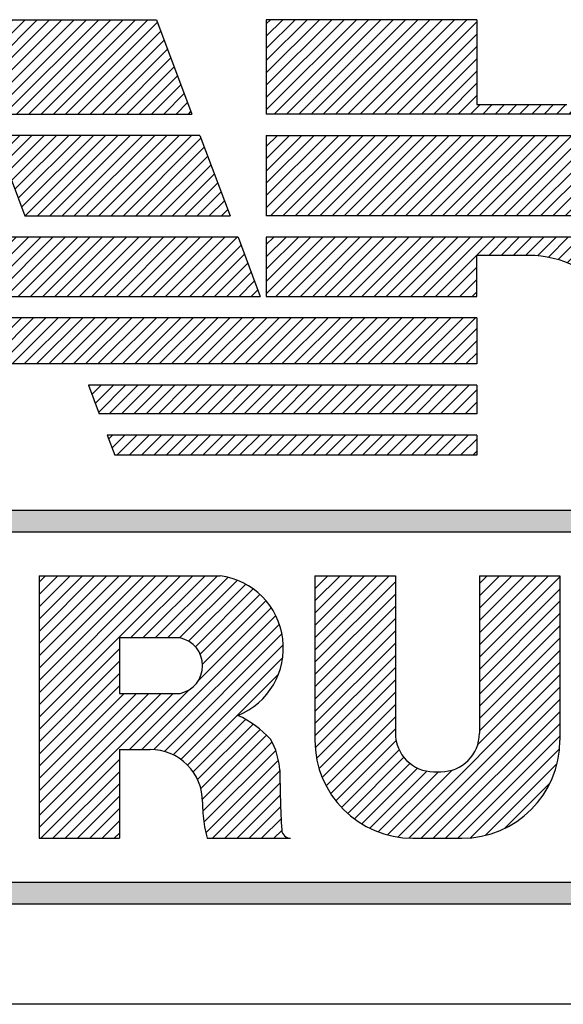
# Model space of a CAD drawing. Extents: x 0 to 34, y 0 to 22.
# Drawn here: x 30.3 to 30.6, y 2.3 to 3 of the extents above; entities that cross this region are included whole.
import ezdxf

# ---------------------------------------------------------------- set-up
doc = ezdxf.new("R2010")
doc.units = 0
doc.header["$LTSCALE"] = 0.375
doc.layers.get('0').update_dxf_attribs({"linetype": 'CONTINUOUS'})
doc.layers.add('G', color=3, linetype='CONTINUOUS')

# ---------------------------------------------------------------- blocks, each defined once
blk = doc.blocks.new('*X6')
at = {"color": 0}
for p, q in [((0.82957, 0.16206), (0.96004, 0.29253)), ((0.82957, 0.17337), (0.94872, 0.29253)), ((0.82957, 0.18469), (0.93741, 0.29253)), ((0.82957, 0.196), (0.92609, 0.29253)), ((0.82957, 0.20731), (0.91478, 0.29253)), ((0.82957, 0.21863), (0.90347, 0.29253)), ((0.82957, 0.22994), (0.89215, 0.29253)), ((0.82957, 0.24125), (0.88084, 0.29253)), ((0.82957, 0.25257), (0.86953, 0.29253)), ((0.82957, 0.26388), (0.85821, 0.29253)), ((0.82957, 0.2752), (0.8469, 0.29253)), ((0.82957, 0.28651), (0.83559, 0.29253)), ((0.91397, 0.23514), (0.97135, 0.29253)), ((0.92528, 0.23514), (0.98266, 0.29253)), ((0.93659, 0.23514), (0.99398, 0.29253)), ((0.94791, 0.23514), (1.0039, 0.29114)), ((0.95922, 0.23514), (1.01246, 0.28839)), ((0.96752, 0.23213), (1.02015, 0.28476)), ((0.97374, 0.22704), (1.02707, 0.28036)), ((0.97818, 0.22017), (1.03328, 0.27526)), ((0.98038, 0.21105), (1.03882, 0.26949)), ((0.92432, 0.13236), (1.04782, 0.25586)), ((0.97657, 0.19593), (1.04368, 0.26303)), ((0.9355, 0.13223), (1.05116, 0.24788)), ((0.94512, 0.13053), (1.05356, 0.23897)), ((0.95329, 0.12739), (1.05477, 0.22887)), ((0.82957, 0.15074), (0.9038, 0.22498)), ((0.82957, 0.13943), (0.9038, 0.21366)), ((0.96035, 0.12314), (1.05423, 0.21702)), ((0.82957, 0.12812), (0.9038, 0.20235)), ((0.96643, 0.11791), (1.05033, 0.20181)), ((0.82957, 0.1168), (0.9038, 0.19103)), ((0.82957, 0.06024), (0.95335, 0.18402)), ((0.82957, 0.07155), (0.94204, 0.18402)), ((0.82957, 0.08286), (0.93072, 0.18402)), ((0.82957, 0.09418), (0.91941, 0.18402)), ((0.82957, 0.10549), (0.9081, 0.18402)), ((0.91301, 0.13236), (0.96792, 0.18727)), ((0.97157, 0.11173), (1.01995, 0.16011)), ((0.97573, 0.10457), (1.02689, 0.15574)), ((0.97874, 0.09628), (1.03336, 0.15089)), ((0.98027, 0.08649), (1.03937, 0.14559)), ((0.98061, 0.07551), (1.04442, 0.13932)), ((0.98156, 0.06515), (1.04782, 0.13141)), ((0.83108, 0.05044), (0.9038, 0.12315)), ((0.98322, 0.0555), (1.05029, 0.12257)), ((0.8424, 0.05044), (0.9038, 0.11184)), ((0.98947, 0.05044), (1.05157, 0.11253)), ((0.85371, 0.05044), (0.9038, 0.10052)), ((1.00079, 0.05044), (1.05172, 0.10137)), ((0.86502, 0.05044), (0.9038, 0.08921)), ((1.0121, 0.05044), (1.05197, 0.09031)), ((0.87634, 0.05044), (0.9038, 0.0779)), ((1.02341, 0.05044), (1.05232, 0.07934)), ((0.88765, 0.05044), (0.9038, 0.06658)), ((1.03473, 0.05044), (1.05277, 0.06848)), ((0.89896, 0.05044), (0.9038, 0.05527)), ((1.04604, 0.05044), (1.05332, 0.05772)), ((1.05736, 0.05044), (1.05806, 0.05114))]:
    blk.add_line(p, q, dxfattribs=at)
blk = doc.blocks.new('*X7')
at = {"color": 0}
for p, q in [((1.08389, 0.22405), (1.15237, 0.29253)), ((1.08389, 0.23536), (1.14106, 0.29253)), ((1.08389, 0.24668), (1.12974, 0.29253)), ((1.08389, 0.25799), (1.11843, 0.29253)), ((1.08389, 0.26931), (1.10711, 0.29253)), ((1.08389, 0.28062), (1.0958, 0.29253)), ((1.08389, 0.29193), (1.08449, 0.29253)), ((1.2356, 0.22868), (1.29945, 0.29253)), ((1.2356, 0.24), (1.28813, 0.29253)), ((1.2356, 0.25131), (1.27682, 0.29253)), ((1.2356, 0.26262), (1.26551, 0.29253)), ((1.2356, 0.27394), (1.25419, 0.29253)), ((1.2356, 0.28525), (1.24288, 0.29253)), ((1.2356, 0.21737), (1.30985, 0.29161)), ((1.08389, 0.21274), (1.15813, 0.28698)), ((1.08389, 0.20142), (1.15813, 0.27567)), ((1.2356, 0.20606), (1.30985, 0.2803)), ((1.08389, 0.19011), (1.15813, 0.26435)), ((1.2356, 0.19474), (1.30985, 0.26898)), ((1.2356, 0.18343), (1.30985, 0.25767)), ((1.08389, 0.1788), (1.15813, 0.25304)), ((1.2356, 0.17212), (1.30985, 0.24636)), ((1.08389, 0.16748), (1.15813, 0.24172)), ((1.08389, 0.15617), (1.15813, 0.23041)), ((1.2356, 0.1608), (1.30985, 0.23504)), ((1.08389, 0.14486), (1.15813, 0.2191)), ((1.2356, 0.14949), (1.30985, 0.22373)), ((1.23393, 0.1365), (1.30985, 0.21242)), ((1.08416, 0.13381), (1.15813, 0.20778)), ((1.16027, 0.05153), (1.30985, 0.2011)), ((1.0855, 0.12384), (1.15813, 0.19647)), ((1.08773, 0.11475), (1.15813, 0.18516)), ((1.17057, 0.05051), (1.30985, 0.18979)), ((1.0907, 0.10641), (1.15813, 0.17384)), ((1.18181, 0.05044), (1.30985, 0.17847)), ((1.19312, 0.05044), (1.30985, 0.16716)), ((1.09431, 0.0987), (1.15813, 0.16253)), ((1.20443, 0.05044), (1.30985, 0.15585)), ((1.09849, 0.09157), (1.15813, 0.15121)), ((1.10321, 0.08497), (1.15878, 0.14054)), ((1.21575, 0.05044), (1.30985, 0.14453)), ((1.10844, 0.07889), (1.16157, 0.13203)), ((1.22741, 0.05079), (1.30949, 0.13287)), ((1.11417, 0.07331), (1.16593, 0.12507)), ((1.12041, 0.06824), (1.17161, 0.11943)), ((1.24097, 0.05303), (1.30725, 0.11931)), ((1.12717, 0.06368), (1.1786, 0.11511)), ((1.13447, 0.05967), (1.18716, 0.11236)), ((1.14237, 0.05625), (1.19788, 0.11177)), ((1.15093, 0.0535), (1.21087, 0.11344)), ((1.2586, 0.05935), (1.30093, 0.10168))]:
    blk.add_line(p, q, dxfattribs=at)
blk = doc.blocks.new('*X16')
at = {"color": 0}
for p, q in [((0.57565, 0.72273), (0.65829, 0.80537)), ((0.58244, 0.74083), (0.64697, 0.80537)), ((0.58256, 0.71833), (0.6696, 0.80537)), ((0.58922, 0.75893), (0.63566, 0.80537)), ((0.59388, 0.71833), (0.68091, 0.80537)), ((0.59601, 0.77703), (0.62435, 0.80537)), ((0.6028, 0.79513), (0.61303, 0.80537)), ((0.60519, 0.71833), (0.69223, 0.80537)), ((0.6165, 0.71833), (0.70354, 0.80537)), ((0.62782, 0.71833), (0.71486, 0.80537)), ((0.63913, 0.71833), (0.72617, 0.80537)), ((0.65044, 0.71833), (0.73748, 0.80537)), ((0.66176, 0.71833), (0.7488, 0.80537)), ((0.67307, 0.71833), (0.76011, 0.80537)), ((0.68439, 0.71833), (0.77142, 0.80537)), ((0.6957, 0.71833), (0.78274, 0.80537)), ((0.70701, 0.71833), (0.79405, 0.80537)), ((0.71833, 0.71833), (0.80537, 0.80537)), ((0.72964, 0.71833), (0.81668, 0.80537)), ((0.74095, 0.71833), (0.82799, 0.80537)), ((0.77339, 0.73945), (0.83931, 0.80537)), ((0.77647, 0.73122), (0.85062, 0.80537)), ((0.77956, 0.72299), (0.86193, 0.80537)), ((0.78621, 0.71833), (0.87325, 0.80537)), ((0.79752, 0.71833), (0.88456, 0.80537)), ((0.80884, 0.71833), (0.89587, 0.80537)), ((0.82015, 0.71833), (0.90719, 0.80537)), ((0.83146, 0.71833), (0.9185, 0.80537)), ((0.84278, 0.71833), (0.92982, 0.80537)), ((0.85409, 0.71833), (0.93878, 0.80301)), ((0.8654, 0.71833), (0.94186, 0.79478)), ((0.87672, 0.71833), (0.94495, 0.78655)), ((0.88803, 0.71833), (0.94803, 0.77833)), ((0.89935, 0.71833), (0.95112, 0.7701)), ((0.91066, 0.71833), (0.9542, 0.76187)), ((0.92197, 0.71833), (0.95729, 0.75364)), ((0.93329, 0.71833), (0.96037, 0.74541)), ((0.75227, 0.71833), (0.7698, 0.73585)), ((0.9446, 0.71833), (0.96346, 0.73719)), ((0.95591, 0.71833), (0.96655, 0.72896)), ((0.96723, 0.71833), (0.96963, 0.72073))]:
    blk.add_line(p, q, dxfattribs=at)
blk = doc.blocks.new('*X26')
at = {"color": 0}
for p, q in [((0.78881, 0.69831), (0.78913, 0.69862)), ((0.7919, 0.69008), (0.80045, 0.69862)), ((0.79499, 0.68185), (0.81176, 0.69862)), ((0.79807, 0.67362), (0.82307, 0.69862)), ((0.80116, 0.66539), (0.83439, 0.69862)), ((0.80424, 0.65716), (0.8457, 0.69862)), ((0.80733, 0.64894), (0.85701, 0.69862)), ((0.81041, 0.64071), (0.86833, 0.69862)), ((0.8135, 0.63248), (0.87964, 0.69862)), ((0.81686, 0.62452), (0.89096, 0.69862)), ((0.82817, 0.62452), (0.90227, 0.69862)), ((0.83948, 0.62452), (0.91358, 0.69862)), ((0.8508, 0.62452), (0.9249, 0.69862)), ((0.86211, 0.62452), (0.93621, 0.69862)), ((0.87342, 0.62452), (0.94752, 0.69862)), ((0.88474, 0.62452), (0.95884, 0.69862)), ((0.89605, 0.62452), (0.97015, 0.69862)), ((0.90737, 0.62452), (0.97889, 0.69604)), ((0.91868, 0.62452), (0.98197, 0.68782)), ((0.92999, 0.62452), (0.98506, 0.67959)), ((0.94131, 0.62452), (0.98814, 0.67136)), ((0.95262, 0.62452), (0.99123, 0.66313)), ((0.96393, 0.62452), (0.99432, 0.6549)), ((0.97525, 0.62452), (0.9974, 0.64668)), ((0.98656, 0.62452), (1.00049, 0.63845)), ((0.99788, 0.62452), (1.00357, 0.63022))]:
    blk.add_line(p, q, dxfattribs=at)
blk = doc.blocks.new('*X27')
at = {"color": 0}
for p, q in [((0.51455, 0.55981), (0.55956, 0.60482)), ((0.51619, 0.55013), (0.57088, 0.60482)), ((0.52134, 0.57791), (0.54825, 0.60482)), ((0.5275, 0.55013), (0.58219, 0.60482)), ((0.52813, 0.59601), (0.53694, 0.60482)), ((0.53881, 0.55013), (0.59351, 0.60482)), ((0.55013, 0.55013), (0.60482, 0.60482)), ((0.56144, 0.55013), (0.61613, 0.60482)), ((0.57275, 0.55013), (0.62745, 0.60482)), ((0.58407, 0.55013), (0.63876, 0.60482)), ((0.59538, 0.55013), (0.65007, 0.60482)), ((0.6067, 0.55013), (0.66139, 0.60482)), ((0.61801, 0.55013), (0.6727, 0.60482)), ((0.62932, 0.55013), (0.68401, 0.60482)), ((0.64064, 0.55013), (0.69533, 0.60482)), ((0.65195, 0.55013), (0.70664, 0.60482)), ((0.66326, 0.55013), (0.71796, 0.60482)), ((0.67458, 0.55013), (0.72927, 0.60482)), ((0.68589, 0.55013), (0.74058, 0.60482)), ((0.6972, 0.55013), (0.7519, 0.60482)), ((0.70852, 0.55013), (0.76321, 0.60482)), ((0.71983, 0.55013), (0.77452, 0.60482)), ((0.73115, 0.55013), (0.78584, 0.60482)), ((0.74246, 0.55013), (0.79715, 0.60482)), ((0.75377, 0.55013), (0.80847, 0.60482)), ((0.76509, 0.55013), (0.81978, 0.60482)), ((0.7764, 0.55013), (0.83109, 0.60482)), ((0.78771, 0.55013), (0.84241, 0.60482)), ((0.79903, 0.55013), (0.85372, 0.60482)), ((0.81034, 0.55013), (0.86503, 0.60482)), ((0.82166, 0.55013), (0.87635, 0.60482)), ((0.83297, 0.55013), (0.88766, 0.60482)), ((0.84428, 0.55013), (0.89898, 0.60482)), ((0.8556, 0.55013), (0.91029, 0.60482)), ((0.86691, 0.55013), (0.9216, 0.60482)), ((0.87822, 0.55013), (0.93292, 0.60482)), ((0.88954, 0.55013), (0.94423, 0.60482)), ((0.90085, 0.55013), (0.95554, 0.60482)), ((0.91217, 0.55013), (0.96686, 0.60482)), ((0.92348, 0.55013), (0.97817, 0.60482)), ((0.93479, 0.55013), (0.98948, 0.60482)), ((0.94611, 0.55013), (1.0008, 0.60482)), ((0.95742, 0.55013), (1.01211, 0.60482)), ((0.96873, 0.55013), (1.01591, 0.59731)), ((0.98005, 0.55013), (1.019, 0.58908)), ((0.99136, 0.55013), (1.02209, 0.58085)), ((1.00267, 0.55013), (1.02517, 0.57262)), ((1.01399, 0.55013), (1.02826, 0.56439)), ((1.0253, 0.55013), (1.03134, 0.55617))]:
    blk.add_line(p, q, dxfattribs=at)
blk = doc.blocks.new('*X28')
at = {"color": 0}
for p, q in [((0.87521, 0.46792), (0.87545, 0.46816)), ((0.8783, 0.45969), (0.88676, 0.46816)), ((0.88138, 0.45146), (0.89808, 0.46816)), ((0.88447, 0.44323), (0.90939, 0.46816)), ((0.89432, 0.44177), (0.9207, 0.46816)), ((0.90563, 0.44177), (0.93202, 0.46816)), ((0.91694, 0.44177), (0.94333, 0.46816)), ((0.92826, 0.44177), (0.95465, 0.46816)), ((0.93957, 0.44177), (0.96596, 0.46816)), ((0.95088, 0.44177), (0.97727, 0.46816)), ((0.9622, 0.44177), (0.98859, 0.46816)), ((0.97351, 0.44177), (0.9999, 0.46816)), ((0.98482, 0.44177), (1.01121, 0.46816)), ((0.99614, 0.44177), (1.02253, 0.46816)), ((1.00745, 0.44177), (1.03384, 0.46816)), ((1.01877, 0.44177), (1.04516, 0.46816)), ((1.03008, 0.44177), (1.05647, 0.46816)), ((1.04139, 0.44177), (1.06778, 0.46816)), ((1.05271, 0.44177), (1.0791, 0.46816)), ((1.06402, 0.44177), (1.09041, 0.46816)), ((1.07533, 0.44177), (1.10172, 0.46816)), ((1.08665, 0.44177), (1.11304, 0.46816)), ((1.09796, 0.44177), (1.12435, 0.46816)), ((1.10928, 0.44177), (1.13567, 0.46816)), ((1.12059, 0.44177), (1.14698, 0.46816)), ((1.1319, 0.44177), (1.15829, 0.46816)), ((1.14322, 0.44177), (1.16961, 0.46816)), ((1.15453, 0.44177), (1.18092, 0.46816)), ((1.16584, 0.44177), (1.19223, 0.46816)), ((1.17716, 0.44177), (1.20355, 0.46816)), ((1.18847, 0.44177), (1.21486, 0.46816)), ((1.19979, 0.44177), (1.22617, 0.46816)), ((1.2111, 0.44177), (1.2332, 0.46387)), ((1.22241, 0.44177), (1.2332, 0.45255))]:
    blk.add_line(p, q, dxfattribs=at)
blk = doc.blocks.new('*X29')
at = {"color": 0}
for p, q in [((0.89372, 0.41855), (0.89724, 0.42206)), ((0.89681, 0.41032), (0.90855, 0.42206)), ((0.90142, 0.40361), (0.91987, 0.42206)), ((0.91273, 0.40361), (0.93118, 0.42206)), ((0.92404, 0.40361), (0.94249, 0.42206)), ((0.93536, 0.40361), (0.95381, 0.42206)), ((0.94667, 0.40361), (0.96512, 0.42206)), ((0.95798, 0.40361), (0.97643, 0.42206)), ((0.9693, 0.40361), (0.98775, 0.42206)), ((0.98061, 0.40361), (0.99906, 0.42206)), ((0.99192, 0.40361), (1.01038, 0.42206)), ((1.00324, 0.40361), (1.02169, 0.42206)), ((1.01455, 0.40361), (1.033, 0.42206)), ((1.02587, 0.40361), (1.04432, 0.42206)), ((1.03718, 0.40361), (1.05563, 0.42206)), ((1.04849, 0.40361), (1.06694, 0.42206)), ((1.05981, 0.40361), (1.07826, 0.42206)), ((1.07112, 0.40361), (1.08957, 0.42206)), ((1.08243, 0.40361), (1.10089, 0.42206)), ((1.09375, 0.40361), (1.1122, 0.42206)), ((1.10506, 0.40361), (1.12351, 0.42206)), ((1.11638, 0.40361), (1.13483, 0.42206)), ((1.12769, 0.40361), (1.14614, 0.42206)), ((1.139, 0.40361), (1.15745, 0.42206)), ((1.15032, 0.40361), (1.16877, 0.42206)), ((1.16163, 0.40361), (1.18008, 0.42206)), ((1.17294, 0.40361), (1.1914, 0.42206)), ((1.18426, 0.40361), (1.20271, 0.42206)), ((1.19557, 0.40361), (1.21402, 0.42206)), ((1.20689, 0.40361), (1.22534, 0.42206)), ((1.2182, 0.40361), (1.2332, 0.41861)), ((1.22951, 0.40361), (1.2332, 0.4073))]:
    blk.add_line(p, q, dxfattribs=at)
blk = doc.blocks.new('*X30')
at = {"color": 0}
for p, q in [((0.31133, 0.49235), (0.3494, 0.53042)), ((0.31133, 0.50366), (0.33809, 0.53042)), ((0.31133, 0.51498), (0.32678, 0.53042)), ((0.31133, 0.52629), (0.31546, 0.53042)), ((0.31815, 0.48786), (0.36072, 0.53042)), ((0.32947, 0.48786), (0.37203, 0.53042)), ((0.34078, 0.48786), (0.38334, 0.53042)), ((0.3521, 0.48786), (0.39466, 0.53042)), ((0.36341, 0.48786), (0.40597, 0.53042)), ((0.37472, 0.48786), (0.41729, 0.53042)), ((0.38604, 0.48786), (0.4286, 0.53042)), ((0.39735, 0.48786), (0.43991, 0.53042)), ((0.40866, 0.48786), (0.45123, 0.53042)), ((0.41998, 0.48786), (0.46254, 0.53042)), ((0.43129, 0.48786), (0.47385, 0.53042)), ((0.44261, 0.48786), (0.48517, 0.53042)), ((0.45392, 0.48786), (0.49648, 0.53042)), ((0.46523, 0.48786), (0.5078, 0.53042)), ((0.47655, 0.48786), (0.51911, 0.53042)), ((0.48786, 0.48786), (0.53042, 0.53042)), ((0.49917, 0.48786), (0.54174, 0.53042)), ((0.51049, 0.48786), (0.55305, 0.53042)), ((0.5218, 0.48786), (0.56436, 0.53042)), ((0.53311, 0.48786), (0.57568, 0.53042)), ((0.54443, 0.48786), (0.58699, 0.53042)), ((0.55574, 0.48786), (0.5983, 0.53042)), ((0.56706, 0.48786), (0.60962, 0.53042)), ((0.57837, 0.48786), (0.62093, 0.53042)), ((0.58968, 0.48786), (0.63225, 0.53042)), ((0.601, 0.48786), (0.64356, 0.53042)), ((0.61231, 0.48786), (0.65487, 0.53042)), ((0.62362, 0.48786), (0.66619, 0.53042)), ((0.63494, 0.48786), (0.6775, 0.53042)), ((0.64625, 0.48786), (0.68881, 0.53042)), ((0.65757, 0.48786), (0.70013, 0.53042)), ((0.66888, 0.48786), (0.71144, 0.53042)), ((0.68019, 0.48786), (0.72276, 0.53042)), ((0.69151, 0.48786), (0.73407, 0.53042)), ((0.70282, 0.48786), (0.74538, 0.53042)), ((0.71413, 0.48786), (0.7567, 0.53042)), ((0.72545, 0.48786), (0.76801, 0.53042)), ((0.73676, 0.48786), (0.77932, 0.53042)), ((0.74808, 0.48786), (0.79064, 0.53042)), ((0.75939, 0.48786), (0.80195, 0.53042)), ((0.7707, 0.48786), (0.81327, 0.53042)), ((0.78202, 0.48786), (0.82458, 0.53042)), ((0.79333, 0.48786), (0.83589, 0.53042)), ((0.80464, 0.48786), (0.84721, 0.53042)), ((0.81596, 0.48786), (0.85852, 0.53042)), ((0.82727, 0.48786), (0.86983, 0.53042)), ((0.83859, 0.48786), (0.88115, 0.53042)), ((0.8499, 0.48786), (0.89246, 0.53042)), ((0.86121, 0.48786), (0.90378, 0.53042)), ((0.87253, 0.48786), (0.91509, 0.53042)), ((0.88384, 0.48786), (0.9264, 0.53042)), ((0.89515, 0.48786), (0.93772, 0.53042)), ((0.90647, 0.48786), (0.94903, 0.53042)), ((0.91778, 0.48786), (0.96034, 0.53042)), ((0.92909, 0.48786), (0.97166, 0.53042)), ((0.94041, 0.48786), (0.98297, 0.53042)), ((0.95172, 0.48786), (0.99428, 0.53042)), ((0.96304, 0.48786), (1.0056, 0.53042)), ((0.97435, 0.48786), (1.01691, 0.53042)), ((0.98566, 0.48786), (1.02823, 0.53042)), ((0.99698, 0.48786), (1.03954, 0.53042)), ((1.00829, 0.48786), (1.05085, 0.53042)), ((1.0196, 0.48786), (1.06217, 0.53042)), ((1.03092, 0.48786), (1.07348, 0.53042)), ((1.04223, 0.48786), (1.08479, 0.53042)), ((1.05355, 0.48786), (1.09611, 0.53042)), ((1.06486, 0.48786), (1.10742, 0.53042)), ((1.07617, 0.48786), (1.11874, 0.53042)), ((1.08749, 0.48786), (1.13005, 0.53042)), ((1.0988, 0.48786), (1.14136, 0.53042)), ((1.11011, 0.48786), (1.15268, 0.53042)), ((1.12143, 0.48786), (1.16399, 0.53042)), ((1.13274, 0.48786), (1.1753, 0.53042)), ((1.14406, 0.48786), (1.18662, 0.53042)), ((1.15537, 0.48786), (1.19793, 0.53042)), ((1.16668, 0.48786), (1.20925, 0.53042)), ((1.178, 0.48786), (1.22056, 0.53042)), ((1.18931, 0.48786), (1.23187, 0.53042)), ((1.20062, 0.48786), (1.2332, 0.52043)), ((1.21194, 0.48786), (1.2332, 0.50912)), ((1.22325, 0.48786), (1.2332, 0.49781))]:
    blk.add_line(p, q, dxfattribs=at)
blk = doc.blocks.new('*X31')
at = {"color": 0}
for p, q in [((1.03912, 0.55263), (1.09131, 0.60482)), ((1.03912, 0.56394), (1.07999, 0.60482)), ((1.03912, 0.57526), (1.06868, 0.60482)), ((1.03912, 0.58657), (1.05737, 0.60482)), ((1.03912, 0.59789), (1.04605, 0.60482)), ((1.04793, 0.55013), (1.10262, 0.60482)), ((1.05924, 0.55013), (1.11394, 0.60482)), ((1.07056, 0.55013), (1.12525, 0.60482)), ((1.08187, 0.55013), (1.13656, 0.60482)), ((1.09318, 0.55013), (1.14788, 0.60482)), ((1.1045, 0.55013), (1.15919, 0.60482)), ((1.11581, 0.55013), (1.1705, 0.60482)), ((1.12713, 0.55013), (1.18182, 0.60482)), ((1.13844, 0.55013), (1.19313, 0.60482)), ((1.14975, 0.55013), (1.20445, 0.60482)), ((1.16107, 0.55013), (1.21576, 0.60482)), ((1.17238, 0.55013), (1.22707, 0.60482)), ((1.18369, 0.55013), (1.23839, 0.60482)), ((1.23322, 0.58834), (1.2497, 0.60482)), ((1.24453, 0.58834), (1.26101, 0.60482)), ((1.25584, 0.58834), (1.27233, 0.60482)), ((1.26716, 0.58834), (1.28364, 0.60482)), ((1.27847, 0.58834), (1.29496, 0.60482)), ((1.28935, 0.5879), (1.30627, 0.60482)), ((1.29924, 0.58647), (1.31758, 0.60482)), ((1.30833, 0.58425), (1.3289, 0.60482)), ((1.31676, 0.58136), (1.34021, 0.60482)), ((1.32459, 0.57789), (1.35152, 0.60482)), ((1.3319, 0.57389), (1.36284, 0.60482)), ((1.33872, 0.56939), (1.37415, 0.60482)), ((1.34507, 0.56442), (1.38546, 0.60482)), ((1.35096, 0.559), (1.39678, 0.60482)), ((1.3564, 0.55313), (1.40809, 0.60482)), ((1.36471, 0.55013), (1.41941, 0.60482)), ((1.37603, 0.55013), (1.43072, 0.60482)), ((1.38734, 0.55013), (1.44203, 0.60482)), ((1.39865, 0.55013), (1.45335, 0.60482)), ((1.40997, 0.55013), (1.46466, 0.60482)), ((1.42128, 0.55013), (1.47597, 0.60482)), ((1.4326, 0.55013), (1.48729, 0.60482)), ((1.44391, 0.55013), (1.4986, 0.60482)), ((1.45522, 0.55013), (1.50992, 0.60482)), ((1.46654, 0.55013), (1.52123, 0.60482)), ((1.47785, 0.55013), (1.53254, 0.60482)), ((1.48916, 0.55013), (1.53665, 0.59762)), ((1.19501, 0.55013), (1.2332, 0.58832)), ((1.50048, 0.55013), (1.53998, 0.58963)), ((1.51179, 0.55013), (1.54291, 0.58124)), ((1.20632, 0.55013), (1.2332, 0.577)), ((1.52311, 0.55013), (1.54541, 0.57243)), ((1.21764, 0.55013), (1.2332, 0.56569)), ((1.53442, 0.55013), (1.54744, 0.56315)), ((1.22895, 0.55013), (1.2332, 0.55438)), ((1.54573, 0.55013), (1.54894, 0.55333))]:
    blk.add_line(p, q, dxfattribs=at)
blk = doc.blocks.new('*X32')
at = {"color": 0}
for p, q in [((1.03912, 0.63183), (1.10592, 0.69862)), ((1.03912, 0.64314), (1.0946, 0.69862)), ((1.03912, 0.65445), (1.08329, 0.69862)), ((1.03912, 0.66577), (1.07198, 0.69862)), ((1.03912, 0.67708), (1.06066, 0.69862)), ((1.03912, 0.6884), (1.04935, 0.69862)), ((1.04313, 0.62452), (1.11723, 0.69862)), ((1.05444, 0.62452), (1.12854, 0.69862)), ((1.06576, 0.62452), (1.13986, 0.69862)), ((1.07707, 0.62452), (1.15117, 0.69862)), ((1.08838, 0.62452), (1.16248, 0.69862)), ((1.0997, 0.62452), (1.1738, 0.69862)), ((1.11101, 0.62452), (1.18511, 0.69862)), ((1.12233, 0.62452), (1.19643, 0.69862)), ((1.13364, 0.62452), (1.20774, 0.69862)), ((1.14495, 0.62452), (1.21905, 0.69862)), ((1.15627, 0.62452), (1.23037, 0.69862)), ((1.16758, 0.62452), (1.24168, 0.69862)), ((1.17889, 0.62452), (1.25299, 0.69862)), ((1.19021, 0.62452), (1.26431, 0.69862)), ((1.20152, 0.62452), (1.27562, 0.69862)), ((1.21284, 0.62452), (1.28694, 0.69862)), ((1.22415, 0.62452), (1.29825, 0.69862)), ((1.23546, 0.62452), (1.30956, 0.69862)), ((1.24678, 0.62452), (1.32088, 0.69862)), ((1.25809, 0.62452), (1.33219, 0.69862)), ((1.2694, 0.62452), (1.3435, 0.69862)), ((1.28072, 0.62452), (1.35482, 0.69862)), ((1.29203, 0.62452), (1.36613, 0.69862)), ((1.30335, 0.62452), (1.37745, 0.69862)), ((1.31466, 0.62452), (1.38876, 0.69862)), ((1.32597, 0.62452), (1.40007, 0.69862)), ((1.33729, 0.62452), (1.41139, 0.69862)), ((1.3486, 0.62452), (1.4227, 0.69862)), ((1.35991, 0.62452), (1.43401, 0.69862)), ((1.37123, 0.62452), (1.44533, 0.69862)), ((1.38254, 0.62452), (1.45664, 0.69862)), ((1.39385, 0.62452), (1.46795, 0.69862)), ((1.40517, 0.62452), (1.47927, 0.69862)), ((1.41648, 0.62452), (1.49058, 0.69862)), ((1.4278, 0.62452), (1.5019, 0.69862)), ((1.49472, 0.68013), (1.51321, 0.69862)), ((1.43911, 0.62452), (1.47864, 0.66406)), ((1.45042, 0.62452), (1.48545, 0.65955)), ((1.46174, 0.62452), (1.49194, 0.65473)), ((1.47305, 0.62452), (1.49813, 0.64961)), ((1.48436, 0.62452), (1.50402, 0.64418)), ((1.49568, 0.62452), (1.50961, 0.63846)), ((1.50699, 0.62452), (1.5149, 0.63243)), ((1.51831, 0.62452), (1.51989, 0.62611))]:
    blk.add_line(p, q, dxfattribs=at)
blk = doc.blocks.new('*X33')
at = {"color": 0}
for p, q in [((1.03912, 0.72234), (1.12215, 0.80537)), ((1.03912, 0.73365), (1.11084, 0.80537)), ((1.03912, 0.74496), (1.09952, 0.80537)), ((1.03912, 0.75628), (1.08821, 0.80537)), ((1.03912, 0.76759), (1.07689, 0.80537)), ((1.03912, 0.77891), (1.06558, 0.80537)), ((1.03912, 0.79022), (1.05427, 0.80537)), ((1.03912, 0.80153), (1.04295, 0.80537)), ((1.04642, 0.71833), (1.13346, 0.80537)), ((1.05774, 0.71833), (1.14478, 0.80537)), ((1.06905, 0.71833), (1.15609, 0.80537)), ((1.08037, 0.71833), (1.1674, 0.80537)), ((1.09168, 0.71833), (1.17872, 0.80537)), ((1.10299, 0.71833), (1.19003, 0.80537)), ((1.11431, 0.71833), (1.20134, 0.80537)), ((1.12562, 0.71833), (1.21266, 0.80537)), ((1.13693, 0.71833), (1.22397, 0.80537)), ((1.14825, 0.71833), (1.2332, 0.80328)), ((1.32927, 0.71833), (1.41631, 0.80537)), ((1.34058, 0.71833), (1.42762, 0.80537)), ((1.35189, 0.71833), (1.43893, 0.80537)), ((1.35435, 0.79998), (1.35974, 0.80537)), ((1.35844, 0.79276), (1.37105, 0.80537)), ((1.36094, 0.76131), (1.40499, 0.80537)), ((1.36132, 0.78432), (1.38236, 0.80537)), ((1.36258, 0.77426), (1.39368, 0.80537)), ((1.36321, 0.71833), (1.45025, 0.80537)), ((1.37452, 0.71833), (1.46156, 0.80537)), ((1.38584, 0.71833), (1.47287, 0.80537)), ((1.39715, 0.71833), (1.48419, 0.80537)), ((1.40846, 0.71833), (1.4955, 0.80537)), ((1.41978, 0.71833), (1.50682, 0.80537)), ((1.43109, 0.71833), (1.51813, 0.80537)), ((1.4424, 0.71833), (1.52944, 0.80537)), ((1.45372, 0.71833), (1.54076, 0.80537)), ((1.46503, 0.71833), (1.55064, 0.80393)), ((1.15956, 0.71833), (1.2332, 0.79196)), ((1.47635, 0.71833), (1.55067, 0.79265)), ((1.17087, 0.71833), (1.2332, 0.78065)), ((1.48766, 0.71833), (1.54976, 0.78042)), ((1.18219, 0.71833), (1.2332, 0.76934)), ((1.49897, 0.71833), (1.54758, 0.76693)), ((1.1935, 0.71833), (1.2332, 0.75802)), ((1.20482, 0.71833), (1.2332, 0.74671)), ((1.51029, 0.71833), (1.54353, 0.75157)), ((1.21613, 0.71833), (1.2332, 0.73539)), ((1.22744, 0.71833), (1.23619, 0.72707)), ((1.23876, 0.71833), (1.2475, 0.72707)), ((1.25007, 0.71833), (1.25882, 0.72707)), ((1.26138, 0.71833), (1.27013, 0.72707)), ((1.2727, 0.71833), (1.28145, 0.72707)), ((1.28401, 0.71833), (1.29276, 0.72707)), ((1.29533, 0.71833), (1.30407, 0.72707)), ((1.30664, 0.71833), (1.31539, 0.72707)), ((1.31795, 0.71833), (1.32835, 0.72872)), ((1.5216, 0.71833), (1.53613, 0.73286))]:
    blk.add_line(p, q, dxfattribs=at)

msp = doc.modelspace()

# ---------------------------------------------------------------- linework, layer by layer
msp.add_line((33.36, 2.29), (27.92, 2.29))
at = {"layer": 'G', "color": 11}
for p, q in [((30.11472, 2.97105), (30.36316, 2.97105)), ((30.36316, 2.97105), (30.38764, 2.90578)), ((30.43908, 2.97105), (30.43908, 2.90578)), ((30.58464, 2.97105), (30.43908, 2.97105)), ((30.58464, 2.97105), (30.58464, 2.91234)), ((30.58464, 2.91234), (30.64681, 2.91234)), ((30.24572, 2.90578), (30.38764, 2.90578)), ((30.80593, 2.90578), (30.43908, 2.90578)), ((30.25127, 2.891), (30.27211, 2.83542)), ((30.39318, 2.891), (30.25127, 2.891)), ((30.39318, 2.891), (30.41402, 2.83542)), ((30.43908, 2.891), (30.43908, 2.83542)), ((30.43908, 2.891), (30.79509, 2.891)), ((30.27211, 2.83542), (30.41402, 2.83542)), ((30.80054, 2.83542), (30.43908, 2.83542)), ((30.41957, 2.82064), (30.05832, 2.82064)), ((30.41957, 2.82064), (30.43495, 2.77963)), ((30.43908, 2.82064), (30.43908, 2.77963)), ((30.04294, 2.77963), (30.43495, 2.77963)), ((30.58464, 2.76485), (29.89324, 2.76485)), ((30.58464, 2.76485), (30.58464, 2.73293)), ((30.58464, 2.73293), (29.89324, 2.73293)), ((30.31608, 2.71815), (30.32351, 2.69836)), ((30.58464, 2.71815), (30.31608, 2.71815)), ((30.58464, 2.71815), (30.58464, 2.69836)), ((30.58464, 2.69836), (30.32351, 2.69836)), ((30.32905, 2.68358), (30.33424, 2.66974)), ((30.58464, 2.68358), (30.32905, 2.68358)), ((30.58464, 2.68358), (30.58464, 2.66974)), ((30.58464, 2.66974), (30.33424, 2.66974)), ((29.65974, 2.63175), (31.58535, 2.63175)), ((29.65974, 2.61675), (31.58535, 2.61675)), ((30.28192, 2.58643), (30.28192, 2.40486)), ((30.28192, 2.58643), (30.40722, 2.58643)), ((30.47266, 2.58643), (30.47266, 2.47264)), ((30.47266, 2.58643), (30.52834, 2.58643)), ((30.47266, 2.58598), (30.47311, 2.58643)), ((30.52834, 2.58643), (30.52834, 2.47748)), ((30.58645, 2.58643), (30.58645, 2.47748)), ((30.58645, 2.58643), (30.64213, 2.58643)), ((30.64213, 2.58643), (30.64213, 2.47264)), ((30.37959, 2.54339), (30.33759, 2.54339)), ((30.33759, 2.54339), (30.33759, 2.50505)), ((30.33759, 2.50505), (30.37959, 2.50505)), ((30.33759, 2.4663), (30.35869, 2.4663)), ((30.33759, 2.4663), (30.33759, 2.40486)), ((30.55497, 2.45085), (30.55982, 2.45085)), ((30.395, 2.42987), (30.39499, 2.42799)), ((30.28192, 2.40486), (30.33759, 2.40486)), ((30.39812, 2.40486), (30.45576, 2.40486)), ((30.54045, 2.40486), (30.57434, 2.40486)), ((29.65974, 2.37453), (31.58535, 2.37453)), ((29.65974, 2.35953), (31.58535, 2.35953))]:
    msp.add_line(p, q, dxfattribs=at)
msp.add_lwpolyline([(30.82171, 2.77963, 0.094849), (30.80963, 2.82064), (30.43908, 2.82064), (30.43908, 2.77963), (30.58464, 2.77963), (30.58464, 2.80828), (30.62067, 2.80828, -0.2259), (30.6789, 2.77963)], format="xyb", close=True, dxfattribs=at)
for centre, radius, start, end in [((30.4005, 2.53651), 0.05037, 292.12865, 82.33352), ((30.37544, 2.52422), 0.01961, 282.20744, 77.79258), ((30.38713, 2.42166), 0.07547, 43.33263, 64.62765), ((30.39808, 2.4487), 0.05044, 3.66944, 29.38441), ((30.54045, 2.47264), 0.06779, 180, 270), ((30.55497, 2.47748), 0.02663, 180, 270), ((30.55982, 2.47748), 0.02663, 270, 360), ((30.57434, 2.47264), 0.06779, 270, 360), ((30.35869, 2.42999), 0.03631, 359.80479, 90), ((31.34682, 2.45952), 0.89844, 180.48388, 183.12246), ((30.53289, 2.43242), 0.13797, 181.83892, 188.23422), ((30.48077, 2.42782), 0.08577, 190.18422, 195.53088), ((30.45576, 2.41091), 0.00605, 183.12246, 270)]:
    msp.add_arc(centre, radius, start, end, dxfattribs=at)
for points in [[(29.65974, 2.63175), (31.58535, 2.63175), (29.65974, 2.61675), (31.58535, 2.61675)], [(29.65974, 2.37453), (31.58535, 2.37453), (29.65974, 2.35953), (31.58535, 2.35953)]]:
    msp.add_solid(points, dxfattribs=at)

# ---------------------------------------------------------------- block references
at = {"layer": 'G', "color": 11, "xscale": 0.75, "yscale": 0.75, "zscale": 0.75}
for name in ['*X16', '*X33', '*X26', '*X32', '*X27', '*X31', '*X30', '*X28', '*X29', '*X6', '*X7']:
    msp.add_blockref(name, (29.65974, 2.36703), dxfattribs=at)

doc.saveas('drawing.dxf')
